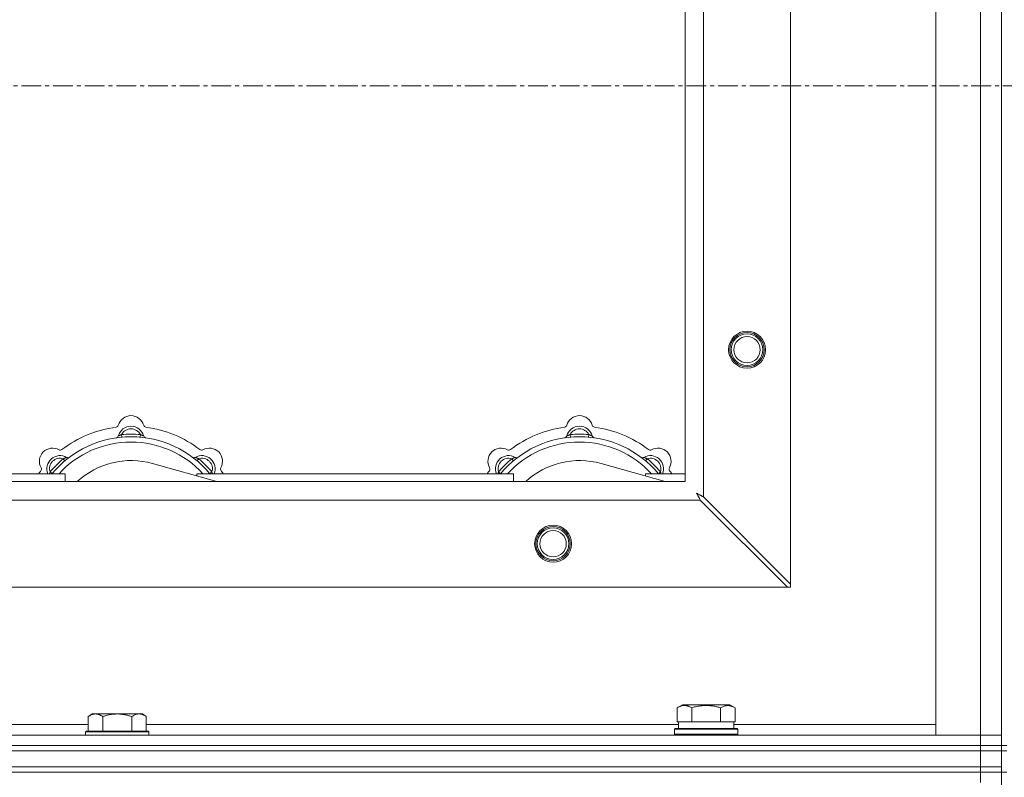
# Model space of a CAD drawing. Units: millimetres. Extents: x 0 to 45952, y -11 to 31500.
# Drawn here: x 7665 to 8038, y 23583 to 23870 of the extents above; entities that cross this region are included whole.
import ezdxf

# ---------------------------------------------------------------- set-up
doc = ezdxf.new("R2010")
doc.units = ezdxf.units.MM
doc.linetypes.add('K5LT_AXLED', pattern=[12, 7.5, -1.5, 1.5, -1.5])
doc.linetypes.add('K5LT_THIN', pattern=[0])
for name, color, linetype, true_color in [('OSI', 2, 'Continuous', 0xffff00), ('R', 1, 'Continuous', 0xff0000), ('WELDING', 7, 'Continuous', 0xffffff)]:
    doc.layers.add(name, color=color, linetype=linetype, true_color=true_color)

msp = doc.modelspace()

# ---------------------------------------------------------------- linework, layer by layer
at = {"layer": 'OSI', "color": 30, "linetype": 'K5LT_AXLED', "lineweight": 18, "true_color": 0xff8000}
msp.add_line((17501.38, 23845.43), (3943.38, 23845.43), dxfattribs=at)
at = {"layer": 'R', "color": 7, "linetype": 'K5LT_THIN', "lineweight": 18}
for p, q in [((8037.38, 24095.43), (8037.38, 23595.43)), ((8012.38, 23599.43), (8012.38, 24091.43)), ((8029.38, 23599.43), (8029.38, 24091.43)), ((7957.38, 24034.22), (7957.38, 23656.65)), ((7924.38, 24001.22), (7924.38, 23689.65)), ((7917.38, 23695.43), (7917.38, 23995.43)), ((7703.92, 23712.28), (7703.83, 23713.27)), ((7710.84, 23712.28), (7710.93, 23713.27)), ((7873.92, 23712.28), (7873.83, 23713.27)), ((7880.84, 23712.28), (7880.93, 23713.27)), ((7682.36, 23703.35), (7681.72, 23704.11)), ((7739.87, 23695.43), (7715.53, 23702.3)), ((7732.4, 23703.35), (7733.04, 23704.11)), ((7852.36, 23703.35), (7851.72, 23704.11)), ((7909.87, 23695.43), (7885.53, 23702.3)), ((7902.4, 23703.35), (7903.04, 23704.11)), ((7562.38, 23698.43), (7682.38, 23698.43)), ((7677.47, 23698.45), (7676.7, 23699.09)), ((7682.38, 23695.43), (7682.38, 23698.43)), ((7732.38, 23698.43), (7732.38, 23697.55)), ((7732.38, 23698.43), (7852.38, 23698.43)), ((7737.3, 23698.45), (7738.06, 23699.09)), ((7847.47, 23698.45), (7846.7, 23699.09)), ((7852.38, 23695.43), (7852.38, 23698.43)), ((7902.38, 23698.43), (7902.38, 23697.55)), ((7902.38, 23698.43), (7917.38, 23698.43)), ((7907.3, 23698.45), (7908.06, 23699.09)), ((6817.38, 23695.43), (7917.38, 23695.43)), ((7957.38, 23656.65), (7924.38, 23689.65)), ((7923.17, 23688.43), (6811.6, 23688.43)), ((7923.17, 23688.43), (7956.17, 23655.43)), ((7957.38, 23655.43), (7957.38, 23656.65)), ((7956.17, 23655.43), (6778.6, 23655.43)), ((7956.17, 23655.43), (7957.38, 23655.43)), ((7692.66, 23607.43), (7691.18, 23606.43)), ((7692.66, 23607.43), (7693.93, 23607.43)), ((7693.93, 23607.43), (7702.18, 23607.43)), ((7702.18, 23607.43), (7710.43, 23607.43)), ((7710.43, 23607.43), (7711.71, 23607.43)), ((7711.71, 23607.43), (7713.18, 23606.43)), ((7914.41, 23609.78), (7916.41, 23610.93)), ((7914.41, 23609.78), (7914.41, 23604.43)), ((7934.35, 23610.93), (7916.41, 23610.93)), ((7919.9, 23609.78), (7919.9, 23604.43)), ((7930.87, 23609.78), (7930.87, 23604.43)), ((7936.35, 23609.78), (7934.35, 23610.93)), ((7936.35, 23609.78), (7936.35, 23604.43)), ((7691.18, 23600.93), (7691.18, 23606.43)), ((7696.68, 23600.93), (7696.68, 23606.43)), ((7707.68, 23600.93), (7707.68, 23606.43)), ((7713.18, 23600.93), (7713.18, 23606.43)), ((7914.92, 23604.43), (7914.41, 23604.43)), ((7914.88, 23601.93), (7914.88, 23604.43)), ((7914.92, 23604.43), (7919.39, 23604.43)), ((7919.9, 23604.43), (7919.39, 23604.43)), ((7920.91, 23604.43), (7919.9, 23604.43)), ((7920.91, 23604.43), (7929.85, 23604.43)), ((7930.87, 23604.43), (7929.85, 23604.43)), ((7931.37, 23604.43), (7930.87, 23604.43)), ((7931.37, 23604.43), (7935.84, 23604.43)), ((7936.35, 23604.43), (7935.84, 23604.43)), ((7935.88, 23601.93), (7935.88, 23604.43)), ((7489.98, 23603.43), (7691.18, 23603.43)), ((7690.48, 23600.93), (7690.18, 23600.63)), ((7690.18, 23599.43), (7690.18, 23600.63)), ((7690.18, 23600.63), (7714.18, 23600.63)), ((7690.48, 23600.93), (7713.88, 23600.93)), ((7713.18, 23603.43), (7914.88, 23603.43)), ((7713.88, 23600.93), (7714.18, 23600.63)), ((7714.18, 23599.43), (7714.18, 23600.63)), ((7913.38, 23601.63), (7913.55, 23601.93)), ((7913.38, 23599.73), (7913.38, 23601.63)), ((7913.38, 23601.63), (7937.38, 23601.63)), ((7913.55, 23601.93), (7937.21, 23601.93)), ((7935.88, 23603.43), (8012.38, 23603.43)), ((7937.38, 23601.63), (7937.21, 23601.93)), ((7937.38, 23599.73), (7937.38, 23601.63)), ((6705.38, 23599.43), (8029.38, 23599.43)), ((7913.38, 23599.73), (7913.55, 23599.43)), ((7913.38, 23599.73), (7937.38, 23599.73)), ((7937.38, 23599.73), (7937.21, 23599.43)), ((8029.38, 23599.43), (8012.38, 23599.43)), ((8029.38, 23599.43), (8037.38, 23599.43)), ((8029.38, 23595.43), (8029.38, 23599.43)), ((8037.38, 23599.43), (8029.38, 23599.43)), ((6705.38, 23595.43), (8029.38, 23595.43)), ((6705.38, 23595.43), (8029.38, 23595.43)), ((6705.38, 23593.43), (8029.38, 23593.43)), ((6705.38, 23593.43), (8029.38, 23593.43)), ((8029.38, 23593.43), (8029.38, 23595.43)), ((8029.38, 23595.43), (8037.38, 23595.43)), ((8037.38, 23595.43), (8029.38, 23595.43)), ((8029.38, 23587.43), (8029.38, 23593.43)), ((8029.38, 23593.43), (8037.38, 23593.43)), ((8037.38, 23593.43), (8029.38, 23593.43)), ((8037.38, 23595.43), (8039.38, 23595.43)), ((8037.38, 23593.43), (8037.38, 23595.43)), ((8037.38, 23587.43), (8037.38, 23593.43)), ((8037.38, 23593.43), (8039.38, 23593.43)), ((6705.38, 23587.43), (8029.38, 23587.43)), ((6705.38, 23587.43), (8029.38, 23587.43)), ((8029.38, 23585.43), (6705.38, 23585.43)), ((6705.38, 23585.43), (8029.38, 23585.43)), ((8029.38, 23585.43), (8029.38, 23587.43)), ((8029.38, 23587.43), (8037.38, 23587.43)), ((8037.38, 23587.43), (8029.38, 23587.43)), ((8029.38, 23585.43), (8037.38, 23585.43)), ((8029.38, 23585.43), (8029.38, 23581.43)), ((8037.38, 23585.43), (8029.38, 23585.43)), ((8037.38, 23585.43), (8037.38, 23587.43)), ((8037.38, 23585.43), (8039.38, 23585.43)), ((8037.38, 23585.43), (8037.38, 22950.43))]:
    msp.add_line(p, q, dxfattribs=at)
for centre, radius in [((7940.88, 23745.43), 7), ((7940.88, 23745.43), 6.5), ((7940.88, 23745.43), 6), ((7940.88, 23745.43), 5), ((7867.38, 23671.93), 7), ((7867.38, 23671.93), 6.5), ((7867.38, 23671.93), 6), ((7867.38, 23671.93), 5)]:
    msp.add_circle(centre, radius, dxfattribs=at)
for centre, radius, start, end in [((7707.38, 23715.43), 5, 15.6548, 164.3452), ((7877.38, 23715.43), 5, 15.6548, 164.3452), ((7707.38, 23673.43), 43, 97.545, 127.455), ((7701.6, 23717.05), 1, 277.545, 344.3452), ((7707.38, 23711.43), 5, 15.2575, 164.7425), ((7713.16, 23717.05), 1, 195.6548, 262.455), ((7707.38, 23673.43), 43, 52.545, 82.455), ((7877.38, 23673.43), 43, 97.545, 127.455), ((7871.6, 23717.05), 1, 277.545, 344.3452), ((7877.38, 23711.43), 5, 15.2575, 164.7425), ((7883.16, 23717.05), 1, 195.6548, 262.455), ((7877.38, 23673.43), 43, 52.545, 82.455), ((7707.38, 23673.43), 39, 90, 140.1317), ((7701.59, 23713.01), 1, 278.3207, 344.7425), ((7701.59, 23713.01), 1, 278.3207, 344.7425), ((7707.38, 23711.43), 4, 27.4211, 152.5789), ((7707.38, 23673.43), 40, 84.9075, 95.0925), ((7707.38, 23673.43), 39, 39.8683, 90), ((7713.17, 23713.01), 1, 195.2575, 261.6793), ((7713.17, 23713.01), 1, 195.2575, 261.6793), ((7877.38, 23673.43), 39, 90, 140.1317), ((7871.59, 23713.01), 1, 278.3207, 344.7425), ((7871.59, 23713.01), 1, 278.3207, 344.7425), ((7877.38, 23711.43), 4, 27.4211, 152.5789), ((7877.38, 23673.43), 40, 84.9075, 95.0925), ((7877.38, 23673.43), 39, 39.8683, 90), ((7883.17, 23713.01), 1, 195.2575, 261.6793), ((7883.17, 23713.01), 1, 195.2575, 261.6793), ((7677.68, 23703.13), 5, 60.6548, 209.3452), ((7707.38, 23673.43), 37, 90, 137.4934), ((7707.38, 23673.43), 37, 42.5066, 90), ((7737.08, 23703.13), 5, 330.6548, 119.3452), ((7847.68, 23703.13), 5, 60.6548, 209.3452), ((7877.38, 23673.43), 37, 90, 137.4934), ((7877.38, 23673.43), 37, 42.5066, 90), ((7907.08, 23703.13), 5, 330.6548, 119.3452), ((7680.51, 23700.3), 5, 60.2575, 201.9632), ((7680.62, 23708.36), 1, 240.6548, 307.455), ((7683.49, 23705.51), 1, 240.2575, 306.6793), ((7683.49, 23705.51), 1, 240.2575, 306.6793), ((7731.28, 23705.51), 1, 233.3207, 299.7425), ((7731.28, 23705.51), 1, 233.3207, 299.7425), ((7734.25, 23700.3), 5, 338.0368, 119.7425), ((7734.14, 23708.36), 1, 232.545, 299.3452), ((7850.51, 23700.3), 5, 60.2575, 201.9632), ((7850.62, 23708.36), 1, 240.6548, 307.455), ((7853.49, 23705.51), 1, 240.2575, 306.6793), ((7853.49, 23705.51), 1, 240.2575, 306.6793), ((7901.28, 23705.51), 1, 233.3207, 299.7425), ((7901.28, 23705.51), 1, 233.3207, 299.7425), ((7904.25, 23700.3), 5, 338.0368, 119.7425), ((7904.14, 23708.36), 1, 232.545, 299.3452), ((7672.45, 23700.19), 1, 322.545, 29.3452), ((7680.51, 23700.3), 4, 72.4211, 197.5789), ((7707.38, 23673.43), 40, 129.9075, 140.0925), ((7707.38, 23673.43), 30, 74.2356, 132.8334), ((7734.25, 23700.3), 4, 342.4211, 107.5789), ((7707.38, 23673.43), 40, 39.9075, 50.0925), ((7742.31, 23700.19), 1, 150.6548, 217.455), ((7842.45, 23700.19), 1, 322.545, 29.3452), ((7850.51, 23700.3), 4, 72.4211, 197.5789), ((7877.38, 23673.43), 40, 129.9075, 140.0925), ((7877.38, 23673.43), 30, 74.2356, 132.8334), ((7904.25, 23700.3), 4, 342.4211, 107.5789), ((7877.38, 23673.43), 40, 39.9075, 50.0925), ((7912.31, 23700.19), 1, 150.6548, 217.455), ((7707.38, 23673.43), 43, 142.545, 144.4513), ((7707.38, 23673.43), 43, 35.5487, 37.455), ((7877.38, 23673.43), 43, 142.545, 144.4513), ((7877.38, 23673.43), 43, 35.5487, 37.455)]:
    msp.add_arc(centre, radius, start, end, dxfattribs=at)
at = {"layer": 'WELDING', "color": 7, "linetype": 'K5LT_THIN', "lineweight": 18}
for p, q in [((7676.52, 23698.64), (7676.44, 23698.43)), ((7676.61, 23698.86), (7676.52, 23698.64)), ((7676.7, 23699.09), (7676.61, 23698.86)), ((7738.06, 23699.09), (7738.15, 23698.86)), ((7738.15, 23698.86), (7738.24, 23698.64)), ((7738.24, 23698.64), (7738.33, 23698.43)), ((7846.52, 23698.64), (7846.44, 23698.43)), ((7846.61, 23698.86), (7846.52, 23698.64)), ((7846.7, 23699.09), (7846.61, 23698.86)), ((7908.06, 23699.09), (7908.15, 23698.86)), ((7908.15, 23698.86), (7908.24, 23698.64)), ((7908.24, 23698.64), (7908.33, 23698.43)), ((7921.74, 23691.07), (7922.03, 23690.56)), ((7921.9, 23690.98), (7921.74, 23691.07)), ((7922.08, 23690.88), (7921.9, 23690.98)), ((7922.03, 23690.56), (7922.04, 23690.55)), ((7922.04, 23690.55), (7922.05, 23690.52)), ((7922.05, 23690.52), (7922.07, 23690.48)), ((7922.07, 23690.48), (7922.12, 23690.39)), ((7922.17, 23690.83), (7922.08, 23690.88)), ((7922.12, 23690.39), (7922.22, 23690.21)), ((7922.21, 23690.81), (7922.17, 23690.83)), ((7922.23, 23690.8), (7922.21, 23690.81)), ((7922.22, 23690.21), (7922.31, 23690.04)), ((7922.24, 23690.79), (7922.23, 23690.8)), ((7922.41, 23690.7), (7922.24, 23690.79)), ((7922.31, 23690.04), (7922.32, 23690.02)), ((7922.32, 23690.02), (7922.33, 23690)), ((7922.33, 23690), (7922.36, 23689.95)), ((7922.36, 23689.95), (7922.41, 23689.86)), ((7922.59, 23690.6), (7922.41, 23690.7)), ((7922.41, 23689.86), (7922.51, 23689.67)), ((7922.51, 23689.67), (7922.6, 23689.5)), ((7922.68, 23690.55), (7922.59, 23690.6)), ((7922.6, 23689.5), (7922.61, 23689.49)), ((7922.61, 23689.49), (7922.62, 23689.47)), ((7922.62, 23689.47), (7922.64, 23689.42)), ((7922.73, 23690.52), (7922.68, 23690.55)), ((7922.75, 23690.51), (7922.73, 23690.52)), ((7922.77, 23690.51), (7922.75, 23690.51)), ((7922.93, 23690.42), (7922.77, 23690.51)), ((7923.12, 23690.32), (7922.93, 23690.42)), ((7923.21, 23690.27), (7923.12, 23690.32)), ((7923.26, 23690.24), (7923.21, 23690.27)), ((7923.29, 23690.23), (7923.26, 23690.24)), ((7923.3, 23690.22), (7923.29, 23690.23)), ((7923.44, 23690.14), (7923.3, 23690.22)), ((7923.64, 23690.04), (7923.44, 23690.14)), ((7923.75, 23689.98), (7923.64, 23690.04)), ((7923.8, 23689.96), (7923.75, 23689.98)), ((7923.82, 23689.94), (7923.8, 23689.96)), ((7923.83, 23689.94), (7923.82, 23689.94)), ((7923.97, 23689.86), (7923.83, 23689.94)), ((7924.38, 23689.65), (7923.97, 23689.86)), ((7922.64, 23689.42), (7922.7, 23689.32)), ((7922.7, 23689.32), (7922.8, 23689.13)), ((7922.8, 23689.13), (7922.88, 23688.97)), ((7922.88, 23688.97), (7922.89, 23688.95)), ((7922.89, 23688.95), (7922.9, 23688.93)), ((7922.9, 23688.93), (7922.93, 23688.88)), ((7922.93, 23688.88), (7922.98, 23688.78)), ((7922.98, 23688.78), (7923.08, 23688.6)), ((7923.08, 23688.6), (7923.17, 23688.43))]:
    msp.add_line(p, q, dxfattribs=at)
for points, knots in [([(7703.83, 23713.27), (7703.76, 23713.24), (7703.61, 23713.18), (7703.42, 23713.09), (7703.26, 23713.02), (7703.11, 23712.96), (7702.93, 23712.89), (7702.78, 23712.83), (7702.67, 23712.79), (7702.62, 23712.77), (7702.57, 23712.75), (7702.56, 23712.75), (7702.56, 23712.75)], [0, 0, 0, 0, 1.543644, 2.917435, 4.093018, 5.260536, 6.386781, 8.556995, 9.6064, 10.60913, 11.565185, 13, 13, 13, 13]), ([(7710.93, 23713.27), (7711.01, 23713.24), (7711.15, 23713.18), (7711.34, 23713.09), (7711.51, 23713.02), (7711.66, 23712.96), (7711.83, 23712.89), (7711.98, 23712.83), (7712.09, 23712.79), (7712.15, 23712.77), (7712.19, 23712.75), (7712.21, 23712.75), (7712.21, 23712.75)], [0, 0, 0, 0, 1.543645, 2.917436, 4.093019, 5.260537, 6.386782, 8.556995, 9.606401, 10.609131, 11.565186, 13, 13, 13, 13]), ([(7873.83, 23713.27), (7873.76, 23713.24), (7873.61, 23713.18), (7873.42, 23713.09), (7873.26, 23713.02), (7873.11, 23712.96), (7872.93, 23712.89), (7872.78, 23712.83), (7872.67, 23712.79), (7872.62, 23712.77), (7872.57, 23712.75), (7872.56, 23712.75), (7872.56, 23712.75)], [0, 0, 0, 0, 1.543644, 2.917435, 4.093018, 5.260536, 6.386781, 8.556995, 9.6064, 10.60913, 11.565185, 13, 13, 13, 13]), ([(7880.93, 23713.27), (7881.01, 23713.24), (7881.15, 23713.18), (7881.34, 23713.09), (7881.51, 23713.02), (7881.66, 23712.96), (7881.83, 23712.89), (7881.98, 23712.83), (7882.09, 23712.79), (7882.15, 23712.77), (7882.19, 23712.75), (7882.21, 23712.75), (7882.21, 23712.75)], [0, 0, 0, 0, 1.543645, 2.917436, 4.093019, 5.260537, 6.386782, 8.556995, 9.606401, 10.609131, 11.565186, 13, 13, 13, 13]), ([(7681.72, 23704.11), (7681.8, 23704.14), (7681.94, 23704.2), (7682.14, 23704.28), (7682.3, 23704.34), (7682.45, 23704.41), (7682.63, 23704.48), (7682.77, 23704.54), (7682.88, 23704.59), (7682.94, 23704.62), (7682.98, 23704.64), (7682.99, 23704.64), (7682.99, 23704.64)], [0, 0, 0, 0, 1.543645, 2.917436, 4.093019, 5.260537, 6.386782, 8.556995, 9.606401, 10.609131, 11.565186, 13, 13, 13, 13]), ([(7733.04, 23704.11), (7732.97, 23704.14), (7732.82, 23704.2), (7732.63, 23704.28), (7732.46, 23704.34), (7732.31, 23704.41), (7732.14, 23704.48), (7731.99, 23704.54), (7731.89, 23704.59), (7731.83, 23704.62), (7731.78, 23704.64), (7731.77, 23704.64), (7731.77, 23704.64)], [0, 0, 0, 0, 1.543644, 2.917435, 4.093018, 5.260536, 6.386781, 8.556995, 9.6064, 10.60913, 11.565185, 13, 13, 13, 13]), ([(7851.72, 23704.11), (7851.8, 23704.14), (7851.94, 23704.2), (7852.14, 23704.28), (7852.3, 23704.34), (7852.45, 23704.41), (7852.63, 23704.48), (7852.77, 23704.54), (7852.88, 23704.59), (7852.94, 23704.62), (7852.98, 23704.64), (7852.99, 23704.64), (7852.99, 23704.64)], [0, 0, 0, 0, 1.543645, 2.917436, 4.093019, 5.260537, 6.386782, 8.556995, 9.606401, 10.609131, 11.565186, 13, 13, 13, 13]), ([(7903.04, 23704.11), (7902.97, 23704.14), (7902.82, 23704.2), (7902.63, 23704.28), (7902.46, 23704.34), (7902.31, 23704.41), (7902.14, 23704.48), (7901.99, 23704.54), (7901.89, 23704.59), (7901.83, 23704.62), (7901.78, 23704.64), (7901.77, 23704.64), (7901.77, 23704.64)], [0, 0, 0, 0, 1.543644, 2.917435, 4.093018, 5.260536, 6.386781, 8.556995, 9.6064, 10.60913, 11.565185, 13, 13, 13, 13]), ([(7691.18, 23606.43), (7691.36, 23606.56), (7691.65, 23606.73), (7692.11, 23606.98), (7692.53, 23607.17), (7692.99, 23607.31), (7693.38, 23607.4), (7693.7, 23607.43), (7693.87, 23607.43), (7693.93, 23607.43)], [0, 0, 0, 0, 2.066603, 3.173746, 5.147824, 6.604769, 8.158967, 9.382212, 10, 10, 10, 10]), ([(7693.93, 23607.43), (7694.06, 23607.43), (7694.31, 23607.42), (7694.71, 23607.35), (7695.14, 23607.24), (7695.57, 23607.07), (7696.09, 23606.81), (7696.44, 23606.59), (7696.68, 23606.43)], [0, 0, 0, 0, 1.223859, 2.39982, 3.845706, 5.448847, 6.557806, 9, 9, 9, 9]), ([(7696.68, 23606.43), (7696.8, 23606.47), (7697.1, 23606.57), (7697.69, 23606.75), (7698.51, 23606.98), (7699.37, 23607.16), (7700.17, 23607.29), (7700.72, 23607.36), (7701.17, 23607.4), (7701.51, 23607.42), (7701.85, 23607.43), (7702.07, 23607.43), (7702.18, 23607.43)], [0, 0, 0, 0, 1.445393, 3.758023, 7.226967, 11.441055, 14.080791, 16.720528, 18.040396, 19.360264, 20.680132, 22, 22, 22, 22]), ([(7702.18, 23607.43), (7702.32, 23607.43), (7702.59, 23607.43), (7703.01, 23607.41), (7703.42, 23607.38), (7703.96, 23607.32), (7704.62, 23607.23), (7705.55, 23607.05), (7706.39, 23606.84), (7707.14, 23606.61), (7707.5, 23606.49), (7707.68, 23606.43)], [0, 0, 0, 0, 1.619608, 3.239216, 4.858824, 6.478431, 9.606212, 12.733992, 17.553195, 19.776598, 22, 22, 22, 22]), ([(7707.68, 23606.43), (7707.86, 23606.56), (7708.15, 23606.73), (7708.61, 23606.98), (7709.03, 23607.17), (7709.49, 23607.31), (7709.88, 23607.4), (7710.2, 23607.43), (7710.37, 23607.43), (7710.43, 23607.43)], [0, 0, 0, 0, 2.066603, 3.173746, 5.147824, 6.604769, 8.158967, 9.382212, 10, 10, 10, 10]), ([(7710.43, 23607.43), (7710.56, 23607.43), (7710.81, 23607.42), (7711.21, 23607.35), (7711.64, 23607.24), (7712.07, 23607.07), (7712.59, 23606.81), (7712.94, 23606.59), (7713.18, 23606.43)], [0, 0, 0, 0, 1.223859, 2.39982, 3.845706, 5.448847, 6.557806, 9, 9, 9, 9]), ([(7919.9, 23609.78), (7919.57, 23609.97), (7919.17, 23610.17), (7918.68, 23610.35), (7918.41, 23610.44), (7918.14, 23610.51), (7917.86, 23610.57), (7917.53, 23610.61), (7917.17, 23610.63), (7916.82, 23610.62), (7916.5, 23610.58), (7916.15, 23610.51), (7915.72, 23610.39), (7915.12, 23610.16), (7914.67, 23609.93), (7914.41, 23609.78)], [0, 0, 0, 0, 2.912728, 3.529104, 4.366059, 5.20805, 5.90491, 6.841792, 7.999747, 8.992853, 9.878966, 10.753647, 12.031595, 13.665019, 16, 16, 16, 16]), ([(7930.87, 23609.78), (7930.63, 23609.85), (7930.01, 23610.02), (7928.88, 23610.28), (7927.76, 23610.47), (7926.81, 23610.57), (7926.17, 23610.61), (7925.67, 23610.63), (7925.31, 23610.63), (7924.97, 23610.62), (7924.57, 23610.61), (7924.12, 23610.58), (7923.66, 23610.54), (7923.01, 23610.46), (7921.99, 23610.3), (7920.89, 23610.05), (7920.14, 23609.85), (7919.9, 23609.78)], [0, 0, 0, 0, 2.896048, 7.635036, 13.675312, 16.352744, 19.030177, 21.193346, 22.27493, 23.356515, 25.164905, 26.973294, 28.781684, 30.590074, 34.691771, 40.985529, 43.953237, 43.953237, 43.953237, 43.953237]), ([(7936.35, 23609.78), (7936.03, 23609.97), (7935.63, 23610.17), (7935.13, 23610.35), (7934.87, 23610.44), (7934.6, 23610.51), (7934.31, 23610.57), (7933.99, 23610.61), (7933.63, 23610.63), (7933.28, 23610.62), (7932.96, 23610.58), (7932.61, 23610.51), (7932.17, 23610.39), (7931.57, 23610.16), (7931.13, 23609.93), (7930.87, 23609.78)], [0, 0, 0, 0, 2.912728, 3.529104, 4.366059, 5.20805, 5.90491, 6.841792, 7.999747, 8.992853, 9.878966, 10.753647, 12.031595, 13.665019, 16, 16, 16, 16])]:
    msp.add_open_spline(points, degree=3, knots=knots, dxfattribs=at)

doc.saveas('drawing.dxf')
